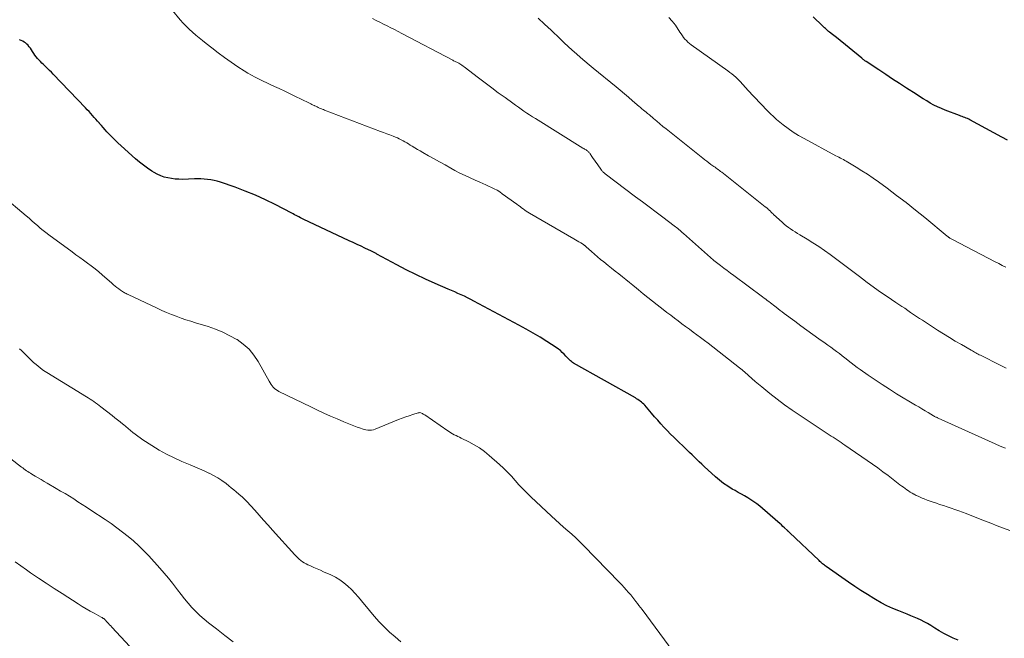
# Model space of a CAD drawing. Units: feet. Extents: x 2010000 to 2015016, y 570000 to 575000.
# Drawn here: x 2010151 to 2010347, y 571340 to 571463 of the extents above; entities that cross this region are included whole.
import ezdxf

# ---------------------------------------------------------------- set-up
doc = ezdxf.new("R2010")
doc.units = ezdxf.units.FT
doc.header["$LTSCALE"] = 100
doc.header["$MEASUREMENT"] = 0
doc.layers.add('CONTOUR INDEX', color=32, linetype='Continuous', lineweight=25)
doc.layers.add('CONTOUR INTERMEDIATE', color=40, linetype='Continuous', lineweight=15)

msp = doc.modelspace()

# ---------------------------------------------------------------- linework, layer by layer
at = {"layer": 'CONTOUR INDEX', "flags": 128}
for points, elevation in [([(2010338.36, 571443.78), (2010338.09, 571443.88), (2010335.25, 571444.95), (2010334.49, 571445.26), (2010333.73, 571445.6), (2010333, 571445.97), (2010332.27, 571446.37), (2010331.56, 571446.79), (2010330.85, 571447.22), (2010330.15, 571447.66), (2010329.45, 571448.11), (2010327.53, 571449.35), (2010326.14, 571450.25), (2010324.76, 571451.16), (2010323.38, 571452.06), (2010322, 571452.97), (2010319.48, 571454.64), (2010319.36, 571454.72), (2010319.25, 571454.8), (2010319.14, 571454.88), (2010319.03, 571454.96), (2010318.92, 571455.05), (2010318.81, 571455.13), (2010318.71, 571455.22), (2010318.6, 571455.3), (2010313.56, 571459.41), (2010313.3, 571459.62), (2010313.04, 571459.83), (2010312.78, 571460.04), (2010312.52, 571460.24), (2010312.44, 571460.31), (2010312.22, 571460.49), (2010312.01, 571460.66), (2010311.79, 571460.84), (2010311.58, 571461.03), (2010311.38, 571461.21), (2010311.17, 571461.4), (2010310.97, 571461.59), (2010310.76, 571461.78), (2010308.94, 571463.55)], 900), ([(2010337.83, 571339.28), (2010336.86, 571339.67), (2010335.91, 571340.11), (2010334.98, 571340.59), (2010334.07, 571341.11), (2010333.18, 571341.66), (2010332.35, 571342.2), (2010331.72, 571342.59), (2010331.08, 571342.96), (2010330.42, 571343.29), (2010329.75, 571343.59), (2010329.06, 571343.88), (2010328.38, 571344.16), (2010327.69, 571344.44), (2010327, 571344.72), (2010325.99, 571345.11), (2010324.8, 571345.61), (2010323.64, 571346.15), (2010322.5, 571346.74), (2010321.38, 571347.37), (2010321.01, 571347.6), (2010319.73, 571348.38), (2010318.46, 571349.18), (2010317.21, 571350.01), (2010315.97, 571350.86), (2010311.52, 571353.97), (2010311.34, 571354.11), (2010311.16, 571354.24), (2010310.98, 571354.38), (2010310.8, 571354.52), (2010310.62, 571354.67), (2010310.45, 571354.82), (2010310.28, 571354.97), (2010310.11, 571355.13), (2010304.22, 571360.74), (2010304.17, 571360.79), (2010304.12, 571360.84), (2010304.06, 571360.89), (2010304.01, 571360.94), (2010303.96, 571360.99), (2010303.9, 571361.04), (2010303.85, 571361.09), (2010303.8, 571361.14), (2010303.25, 571361.65), (2010302.92, 571361.96), (2010302.59, 571362.26), (2010302.26, 571362.55), (2010301.92, 571362.85), (2010298.29, 571365.99), (2010297.72, 571366.45), (2010297.14, 571366.89), (2010296.53, 571367.29), (2010295.91, 571367.67), (2010295.28, 571368.03), (2010294.64, 571368.39), (2010294, 571368.75), (2010293.37, 571369.11), (2010292.82, 571369.41), (2010291.93, 571369.95), (2010291.07, 571370.53), (2010290.26, 571371.17), (2010289.47, 571371.85), (2010287.23, 571373.91), (2010286.74, 571374.37), (2010286.25, 571374.83), (2010285.76, 571375.3), (2010285.28, 571375.77), (2010284.8, 571376.25), (2010284.31, 571376.72), (2010283.82, 571377.18), (2010283.33, 571377.65), (2010281.81, 571379.08), (2010281.14, 571379.72), (2010280.48, 571380.38), (2010279.83, 571381.06), (2010279.2, 571381.75), (2010278.58, 571382.44), (2010277.95, 571383.14), (2010277.34, 571383.84), (2010276.72, 571384.55), (2010275.36, 571386.11), (2010275.16, 571386.33), (2010274.95, 571386.54), (2010274.72, 571386.73), (2010274.49, 571386.92), (2010274.25, 571387.09), (2010274, 571387.26), (2010273.75, 571387.42), (2010273.5, 571387.57), (2010261.19, 571394.53), (2010260.97, 571394.67), (2010260.75, 571394.82), (2010260.55, 571394.99), (2010260.35, 571395.17), (2010260.17, 571395.35), (2010259.98, 571395.54), (2010259.8, 571395.74), (2010259.62, 571395.93), (2010259.29, 571396.3), (2010258.93, 571396.66), (2010258.56, 571397.01), (2010258.16, 571397.32), (2010257.74, 571397.61), (2010255.88, 571398.8), (2010254.51, 571399.66), (2010253.13, 571400.49), (2010251.73, 571401.29), (2010250.31, 571402.07), (2010241.32, 571406.9), (2010240.7, 571407.23), (2010240.07, 571407.54), (2010239.44, 571407.85), (2010238.8, 571408.14), (2010238.16, 571408.43), (2010237.52, 571408.71), (2010236.88, 571408.99), (2010236.23, 571409.27), (2010233.61, 571410.4), (2010231.66, 571411.26), (2010229.73, 571412.17), (2010227.83, 571413.13), (2010225.95, 571414.12), (2010222.02, 571416.27), (2010221.88, 571416.35), (2010221.75, 571416.42), (2010221.61, 571416.49), (2010221.47, 571416.57), (2010221.33, 571416.64), (2010221.2, 571416.71), (2010221.06, 571416.78), (2010220.92, 571416.84), (2010219.63, 571417.44), (2010218.84, 571417.81), (2010218.06, 571418.18), (2010217.28, 571418.54), (2010216.49, 571418.91), (2010207.33, 571423.23), (2010207.04, 571423.37), (2010206.75, 571423.51), (2010206.46, 571423.66), (2010206.17, 571423.8), (2010205.89, 571423.95), (2010205.6, 571424.1), (2010205.31, 571424.25), (2010205.03, 571424.4), (2010201.73, 571426.13), (2010199.78, 571427.09), (2010197.8, 571428), (2010195.78, 571428.82), (2010193.74, 571429.58), (2010190.81, 571430.6), (2010190.18, 571430.79), (2010189.55, 571430.96), (2010188.91, 571431.07), (2010188.26, 571431.15), (2010187.61, 571431.2), (2010186.95, 571431.23), (2010186.29, 571431.24), (2010185.64, 571431.23), (2010183.28, 571431.16), (2010182.54, 571431.17), (2010181.8, 571431.21), (2010181.06, 571431.3), (2010180.33, 571431.43), (2010179.61, 571431.62), (2010178.92, 571431.86), (2010178.25, 571432.17), (2010177.6, 571432.53), (2010177.15, 571432.81), (2010176.3, 571433.37), (2010175.48, 571433.96), (2010174.68, 571434.59), (2010173.91, 571435.25), (2010171.03, 571437.85), (2010170.41, 571438.42), (2010169.79, 571439.01), (2010169.2, 571439.61), (2010168.61, 571440.22), (2010168.2, 571440.66), (2010167.83, 571441.06), (2010167.46, 571441.47), (2010167.1, 571441.88), (2010166.74, 571442.3), (2010166.7, 571442.35), (2010166.36, 571442.74), (2010166.03, 571443.13), (2010165.68, 571443.52), (2010165.34, 571443.91), (2010164.99, 571444.29), (2010164.64, 571444.67), (2010164.29, 571445.05), (2010163.93, 571445.43), (2010157.52, 571452.14), (2010157.15, 571452.52), (2010156.78, 571452.89), (2010156.4, 571453.26), (2010156.01, 571453.62), (2010155.85, 571453.77), (2010155.55, 571454.06), (2010155.24, 571454.35), (2010154.95, 571454.65), (2010154.66, 571454.96), (2010154.38, 571455.27), (2010154.11, 571455.6), (2010153.86, 571455.93), (2010153.62, 571456.28), (2010153.36, 571456.68), (2010153.16, 571456.98), (2010152.95, 571457.28), (2010152.73, 571457.57), (2010152.51, 571457.85), (2010152.49, 571457.88), (2010152.26, 571458.13), (2010152.01, 571458.35), (2010151.73, 571458.54), (2010151.43, 571458.7), (2010151.12, 571458.85), (2010150.81, 571458.99)], 880), ([(2010347.63, 571438.96), (2010346.5, 571439.55), (2010340.17, 571443.01), (2010339.92, 571443.14), (2010339.67, 571443.26), (2010339.41, 571443.37), (2010339.15, 571443.48), (2010338.88, 571443.58), (2010338.62, 571443.68), (2010338.36, 571443.78)], 900)]:
    msp.add_lwpolyline(points, dxfattribs=dict(at, elevation=elevation))
at = {"layer": 'CONTOUR INTERMEDIATE', "flags": 128}
for points, elevation in [([(2010348.15, 571361.12), (2010346.88, 571361.61), (2010345.6, 571362.1), (2010344.32, 571362.6), (2010343.05, 571363.09), (2010340.19, 571364.21), (2010339.44, 571364.5), (2010338.69, 571364.78), (2010337.93, 571365.06), (2010337.18, 571365.33), (2010336.42, 571365.6), (2010335.66, 571365.86), (2010334.9, 571366.11), (2010334.13, 571366.36), (2010333.48, 571366.58), (2010332.86, 571366.78), (2010332.25, 571367), (2010331.64, 571367.22), (2010331.04, 571367.45), (2010330.65, 571367.61), (2010330.24, 571367.78), (2010329.84, 571367.96), (2010329.44, 571368.15), (2010329.05, 571368.36), (2010329.02, 571368.38), (2010328.65, 571368.59), (2010328.29, 571368.81), (2010327.94, 571369.03), (2010327.59, 571369.27), (2010327.24, 571369.51), (2010326.9, 571369.76), (2010326.57, 571370.01), (2010326.23, 571370.27), (2010324.88, 571371.32), (2010323.86, 571372.1), (2010322.83, 571372.86), (2010321.8, 571373.61), (2010320.75, 571374.35), (2010315.26, 571378.17), (2010314.87, 571378.43), (2010314.48, 571378.7), (2010314.09, 571378.95), (2010313.7, 571379.21), (2010313.31, 571379.47), (2010312.91, 571379.72), (2010312.52, 571379.98), (2010312.13, 571380.24), (2010306.32, 571384.06), (2010304.77, 571385.11), (2010303.24, 571386.2), (2010301.75, 571387.33), (2010300.28, 571388.49), (2010298.72, 571389.76), (2010298.05, 571390.31), (2010297.38, 571390.88), (2010296.72, 571391.45), (2010296.07, 571392.03), (2010295.25, 571392.77), (2010295.01, 571392.98), (2010294.76, 571393.2), (2010294.51, 571393.4), (2010294.25, 571393.6), (2010287.99, 571398.48), (2010287.25, 571399.05), (2010286.51, 571399.61), (2010285.76, 571400.16), (2010285.01, 571400.71), (2010284.26, 571401.26), (2010283.51, 571401.81), (2010282.77, 571402.37), (2010282.02, 571402.92), (2010281.28, 571403.49), (2010280.54, 571404.05), (2010279.8, 571404.62), (2010279.06, 571405.2), (2010277.88, 571406.12), (2010276.95, 571406.86), (2010276.02, 571407.6), (2010275.09, 571408.35), (2010274.16, 571409.1), (2010273.72, 571409.46), (2010273.02, 571410.03), (2010272.32, 571410.6), (2010271.61, 571411.18), (2010270.91, 571411.75), (2010270.2, 571412.31), (2010269.49, 571412.88), (2010268.78, 571413.44), (2010268.07, 571414), (2010267.19, 571414.69), (2010266.57, 571415.18), (2010265.95, 571415.69), (2010265.35, 571416.21), (2010264.76, 571416.75), (2010263.73, 571417.7), (2010263.66, 571417.76), (2010263.59, 571417.82), (2010263.52, 571417.88), (2010263.45, 571417.94), (2010263.37, 571418), (2010263.3, 571418.05), (2010263.22, 571418.1), (2010263.14, 571418.15), (2010262.62, 571418.47), (2010262.27, 571418.68), (2010261.93, 571418.88), (2010261.58, 571419.08), (2010261.24, 571419.28), (2010252.42, 571424.41), (2010252.09, 571424.61), (2010251.77, 571424.82), (2010251.45, 571425.04), (2010251.14, 571425.27), (2010250.84, 571425.5), (2010250.53, 571425.73), (2010250.22, 571425.96), (2010249.91, 571426.19), (2010246.99, 571428.29), (2010246.47, 571428.65), (2010245.94, 571428.98), (2010245.39, 571429.28), (2010244.82, 571429.55), (2010244.25, 571429.81), (2010243.68, 571430.07), (2010243.1, 571430.33), (2010242.52, 571430.58), (2010241.61, 571430.97), (2010240.58, 571431.43), (2010239.56, 571431.91), (2010238.55, 571432.42), (2010237.56, 571432.95), (2010236.74, 571433.41), (2010235.62, 571434.02), (2010234.51, 571434.64), (2010233.4, 571435.25), (2010232.28, 571435.87), (2010231.15, 571436.5), (2010230.61, 571436.81), (2010230.07, 571437.13), (2010229.54, 571437.45), (2010229.01, 571437.78), (2010228.66, 571438), (2010228.3, 571438.22), (2010227.94, 571438.44), (2010227.58, 571438.65), (2010227.21, 571438.86), (2010226.84, 571439.06), (2010226.47, 571439.25), (2010226.08, 571439.42), (2010225.69, 571439.58), (2010225.22, 571439.76), (2010224.6, 571440), (2010223.97, 571440.24), (2010223.34, 571440.48), (2010222.71, 571440.72), (2010211.59, 571444.96), (2010211.34, 571445.06), (2010211.08, 571445.16), (2010210.83, 571445.27), (2010210.58, 571445.37), (2010210.33, 571445.49), (2010210.08, 571445.6), (2010209.84, 571445.72), (2010209.59, 571445.84), (2010209.57, 571445.85), (2010209.32, 571445.98), (2010209.06, 571446.1), (2010208.81, 571446.23), (2010208.55, 571446.35), (2010206.9, 571447.17), (2010205.81, 571447.7), (2010204.73, 571448.23), (2010203.63, 571448.74), (2010202.54, 571449.25), (2010201.63, 571449.66), (2010200.85, 571450.02), (2010200.08, 571450.38), (2010199.31, 571450.75), (2010198.54, 571451.11), (2010197.78, 571451.5), (2010197.03, 571451.9), (2010196.29, 571452.33), (2010195.57, 571452.79), (2010194.28, 571453.62), (2010192.95, 571454.51), (2010191.64, 571455.43), (2010190.36, 571456.38), (2010189.1, 571457.36), (2010187.96, 571458.26), (2010187.28, 571458.81), (2010186.6, 571459.36), (2010185.93, 571459.92), (2010185.27, 571460.49), (2010184.62, 571461.08), (2010184, 571461.69), (2010183.4, 571462.32), (2010182.82, 571462.98), (2010181.29, 571464.82)], 884), ([(2010347.28, 571377.54), (2010346.22, 571377.97), (2010345.18, 571378.43), (2010333.85, 571383.54), (2010333.73, 571383.59), (2010333.61, 571383.65), (2010333.49, 571383.71), (2010333.37, 571383.77), (2010333.26, 571383.84), (2010333.14, 571383.9), (2010333.02, 571383.97), (2010332.91, 571384.03), (2010331.87, 571384.64), (2010331.23, 571385.02), (2010330.59, 571385.39), (2010329.96, 571385.77), (2010329.33, 571386.15), (2010325.57, 571388.42), (2010324.12, 571389.32), (2010322.68, 571390.23), (2010321.27, 571391.18), (2010319.86, 571392.14), (2010318.31, 571393.23), (2010317.7, 571393.67), (2010317.09, 571394.12), (2010316.49, 571394.58), (2010315.9, 571395.04), (2010315.82, 571395.11), (2010315.27, 571395.54), (2010314.71, 571395.98), (2010314.15, 571396.41), (2010313.59, 571396.84), (2010313.02, 571397.26), (2010312.45, 571397.67), (2010311.88, 571398.09), (2010311.3, 571398.5), (2010310.04, 571399.39), (2010308.84, 571400.24), (2010307.64, 571401.1), (2010306.45, 571401.98), (2010305.26, 571402.86), (2010303.18, 571404.42), (2010302.77, 571404.73), (2010302.36, 571405.04), (2010301.94, 571405.36), (2010301.53, 571405.68), (2010301.32, 571405.84), (2010301.02, 571406.08), (2010300.71, 571406.31), (2010300.41, 571406.55), (2010300.1, 571406.78), (2010299.79, 571407.02), (2010299.49, 571407.25), (2010299.18, 571407.48), (2010298.87, 571407.71), (2010293.11, 571411.99), (2010292.44, 571412.48), (2010291.78, 571412.98), (2010291.12, 571413.48), (2010290.46, 571413.97), (2010289.17, 571414.96), (2010289.07, 571415.04), (2010283.08, 571420.39), (2010282.85, 571420.58), (2010282.63, 571420.78), (2010282.4, 571420.97), (2010282.17, 571421.16), (2010281.94, 571421.35), (2010281.71, 571421.53), (2010281.48, 571421.72), (2010281.24, 571421.9), (2010279, 571423.59), (2010277.64, 571424.62), (2010276.28, 571425.65), (2010274.92, 571426.67), (2010273.56, 571427.7), (2010267.48, 571432.28), (2010267.37, 571432.36), (2010267.27, 571432.45), (2010267.17, 571432.53), (2010267.08, 571432.62), (2010266.99, 571432.72), (2010266.9, 571432.81), (2010266.82, 571432.91), (2010266.74, 571433.02), (2010265.89, 571434.22), (2010265.63, 571434.59), (2010265.37, 571434.97), (2010265.11, 571435.34), (2010264.85, 571435.72), (2010264.47, 571436.25), (2010264.4, 571436.36), (2010264.32, 571436.46), (2010264.23, 571436.55), (2010264.15, 571436.65), (2010264.05, 571436.73), (2010263.96, 571436.82), (2010263.85, 571436.89), (2010263.75, 571436.96), (2010263.67, 571437.01), (2010263.52, 571437.11), (2010263.37, 571437.2), (2010263.22, 571437.29), (2010263.07, 571437.39), (2010253.59, 571443.28), (2010253.01, 571443.65), (2010252.44, 571444.01), (2010251.87, 571444.38), (2010251.31, 571444.76), (2010250.75, 571445.14), (2010250.19, 571445.53), (2010249.64, 571445.92), (2010249.09, 571446.32), (2010247.53, 571447.46), (2010246.2, 571448.43), (2010244.88, 571449.41), (2010243.57, 571450.4), (2010242.26, 571451.39), (2010239.4, 571453.6), (2010239.18, 571453.75), (2010238.96, 571453.91), (2010238.74, 571454.05), (2010238.51, 571454.19), (2010238.33, 571454.29), (2010238.19, 571454.38), (2010238.05, 571454.45), (2010237.9, 571454.53), (2010237.75, 571454.6), (2010237.6, 571454.67), (2010237.45, 571454.74), (2010237.3, 571454.82), (2010237.16, 571454.89), (2010226.99, 571460.25), (2010226.26, 571460.63), (2010225.53, 571461.01), (2010224.8, 571461.38), (2010224.06, 571461.75), (2010223.32, 571462.11), (2010222.58, 571462.48), (2010221.85, 571462.85), (2010221.11, 571463.22)], 888), ([(2010347.39, 571393.54), (2010346.18, 571394.13), (2010342.26, 571396.08), (2010342.02, 571396.2), (2010341.79, 571396.32), (2010341.56, 571396.44), (2010341.33, 571396.56), (2010341.1, 571396.69), (2010340.88, 571396.82), (2010340.65, 571396.95), (2010340.42, 571397.08), (2010338.46, 571398.21), (2010337.26, 571398.91), (2010336.07, 571399.63), (2010334.89, 571400.37), (2010333.71, 571401.11), (2010330.7, 571403.06), (2010330.11, 571403.44), (2010329.52, 571403.83), (2010328.94, 571404.23), (2010328.36, 571404.63), (2010327.78, 571405.04), (2010327.19, 571405.44), (2010326.6, 571405.83), (2010326.01, 571406.22), (2010325.42, 571406.61), (2010324.53, 571407.19), (2010323.65, 571407.79), (2010322.78, 571408.4), (2010321.91, 571409.01), (2010319.41, 571410.82), (2010319.29, 571410.91), (2010319.17, 571411), (2010319.05, 571411.09), (2010318.93, 571411.19), (2010318.81, 571411.28), (2010318.69, 571411.38), (2010318.57, 571411.47), (2010318.45, 571411.56), (2010312.3, 571416.17), (2010311.18, 571416.98), (2010310.05, 571417.77), (2010308.89, 571418.52), (2010307.72, 571419.25), (2010306.29, 571420.1), (2010305.82, 571420.39), (2010305.36, 571420.67), (2010304.9, 571420.97), (2010304.44, 571421.27), (2010304, 571421.58), (2010303.56, 571421.9), (2010303.14, 571422.25), (2010302.74, 571422.61), (2010301.06, 571424.17), (2010300.93, 571424.3), (2010300.79, 571424.43), (2010300.66, 571424.56), (2010300.53, 571424.7), (2010300.41, 571424.82), (2010300.34, 571424.89), (2010300.26, 571424.96), (2010300.19, 571425.04), (2010300.11, 571425.11), (2010300.04, 571425.18), (2010299.96, 571425.24), (2010299.88, 571425.31), (2010299.8, 571425.38), (2010299.77, 571425.4), (2010299.68, 571425.47), (2010299.59, 571425.55), (2010299.49, 571425.62), (2010299.4, 571425.7), (2010290.71, 571432.57), (2010290.49, 571432.74), (2010290.27, 571432.9), (2010290.05, 571433.07), (2010289.83, 571433.23), (2010289.6, 571433.4), (2010289.38, 571433.56), (2010289.15, 571433.72), (2010288.93, 571433.88), (2010288.56, 571434.15), (2010288.15, 571434.45), (2010287.74, 571434.75), (2010287.34, 571435.06), (2010286.94, 571435.37), (2010279.63, 571441.22), (2010279.01, 571441.72), (2010278.39, 571442.23), (2010277.77, 571442.74), (2010277.15, 571443.26), (2010276.29, 571443.99), (2010276.11, 571444.15), (2010275.93, 571444.3), (2010275.74, 571444.46), (2010275.56, 571444.61), (2010275.49, 571444.66), (2010275.33, 571444.79), (2010275.18, 571444.91), (2010275.03, 571445.03), (2010274.88, 571445.16), (2010274.73, 571445.28), (2010274.58, 571445.41), (2010274.44, 571445.53), (2010274.29, 571445.66), (2010272.96, 571446.82), (2010272.14, 571447.52), (2010271.33, 571448.22), (2010270.5, 571448.91), (2010269.67, 571449.59), (2010265.12, 571453.32), (2010264.27, 571454.02), (2010263.42, 571454.73), (2010262.58, 571455.45), (2010261.75, 571456.17), (2010260.92, 571456.9), (2010260.1, 571457.65), (2010259.3, 571458.4), (2010258.5, 571459.16), (2010256.7, 571460.92), (2010255.43, 571462.13), (2010254.14, 571463.32)], 892), ([(2010347.31, 571413.63), (2010346.61, 571414), (2010345.91, 571414.36), (2010345.22, 571414.72), (2010336.71, 571419.16), (2010336.57, 571419.23), (2010336.44, 571419.3), (2010336.31, 571419.38), (2010336.19, 571419.45), (2010336.04, 571419.54), (2010335.98, 571419.58), (2010335.93, 571419.61), (2010335.88, 571419.65), (2010335.83, 571419.69), (2010335.78, 571419.73), (2010335.73, 571419.77), (2010335.69, 571419.81), (2010335.64, 571419.85), (2010331.17, 571423.54), (2010329.32, 571425.04), (2010327.45, 571426.52), (2010325.56, 571427.96), (2010323.65, 571429.39), (2010321.94, 571430.64), (2010320.86, 571431.41), (2010319.77, 571432.16), (2010318.65, 571432.88), (2010317.53, 571433.58), (2010315.83, 571434.6), (2010315.54, 571434.77), (2010315.25, 571434.94), (2010314.95, 571435.1), (2010314.65, 571435.25), (2010314.35, 571435.4), (2010314.05, 571435.56), (2010313.75, 571435.71), (2010313.45, 571435.87), (2010307.12, 571439.28), (2010306.03, 571439.91), (2010304.97, 571440.57), (2010303.94, 571441.29), (2010302.94, 571442.04), (2010302.31, 571442.55), (2010301.66, 571443.1), (2010301.02, 571443.66), (2010300.41, 571444.25), (2010299.81, 571444.85), (2010295.87, 571449.02), (2010295.6, 571449.32), (2010295.32, 571449.61), (2010295.05, 571449.92), (2010294.79, 571450.22), (2010294.51, 571450.52), (2010294.24, 571450.81), (2010293.95, 571451.1), (2010293.65, 571451.38), (2010293.5, 571451.52), (2010293.11, 571451.85), (2010292.72, 571452.18), (2010292.32, 571452.49), (2010291.91, 571452.79), (2010284.63, 571457.99), (2010284.29, 571458.25), (2010283.97, 571458.52), (2010283.68, 571458.82), (2010283.39, 571459.13), (2010283.12, 571459.46), (2010282.87, 571459.79), (2010282.62, 571460.14), (2010282.38, 571460.49), (2010281.48, 571461.88), (2010280.87, 571462.69), (2010280.2, 571463.44)], 896), ([(2010280.95, 571337.11), (2010274.83, 571345.36), (2010274.53, 571345.77), (2010274.22, 571346.18), (2010273.92, 571346.59), (2010273.61, 571347), (2010273.4, 571347.28), (2010273.2, 571347.54), (2010273, 571347.81), (2010272.79, 571348.06), (2010272.57, 571348.31), (2010272.14, 571348.81), (2010271.7, 571349.31), (2010271.26, 571349.8), (2010270.81, 571350.29), (2010270.35, 571350.77), (2010263.19, 571358.14), (2010262.43, 571358.91), (2010261.65, 571359.66), (2010260.85, 571360.39), (2010260.03, 571361.11), (2010259.21, 571361.81), (2010258.4, 571362.53), (2010257.6, 571363.26), (2010256.8, 571363.99), (2010252.67, 571367.86), (2010251.86, 571368.64), (2010251.07, 571369.44), (2010250.31, 571370.27), (2010249.56, 571371.11), (2010248.82, 571371.95), (2010248.05, 571372.77), (2010247.24, 571373.56), (2010246.42, 571374.32), (2010244.4, 571376.12), (2010243.44, 571376.9), (2010242.46, 571377.62), (2010241.41, 571378.25), (2010240.33, 571378.84), (2010238.79, 571379.58), (2010238.45, 571379.75), (2010238.11, 571379.91), (2010237.77, 571380.08), (2010237.43, 571380.25), (2010237.09, 571380.43), (2010236.76, 571380.61), (2010236.44, 571380.81), (2010236.13, 571381.02), (2010231.53, 571384.18), (2010231.37, 571384.28), (2010231.22, 571384.37), (2010231.06, 571384.46), (2010230.9, 571384.54), (2010230.74, 571384.6), (2010230.58, 571384.64), (2010230.41, 571384.63), (2010230.24, 571384.6), (2010229.15, 571384.26), (2010228.44, 571384.03), (2010227.74, 571383.79), (2010227.04, 571383.52), (2010226.34, 571383.25), (2010221.68, 571381.36), (2010221.32, 571381.24), (2010220.95, 571381.16), (2010220.58, 571381.14), (2010220.2, 571381.15), (2010219.82, 571381.21), (2010219.45, 571381.28), (2010219.08, 571381.39), (2010218.72, 571381.52), (2010218.1, 571381.76), (2010217.43, 571382.02), (2010216.77, 571382.29), (2010216.11, 571382.56), (2010215.44, 571382.83), (2010214.1, 571383.4), (2010212.78, 571383.97), (2010211.45, 571384.55), (2010210.14, 571385.16), (2010208.84, 571385.78), (2010202.48, 571388.86), (2010202.17, 571389.04), (2010201.87, 571389.23), (2010201.61, 571389.47), (2010201.36, 571389.72), (2010201.13, 571390), (2010200.91, 571390.28), (2010200.72, 571390.58), (2010200.53, 571390.89), (2010198.36, 571394.81), (2010197.5, 571396.1), (2010196.53, 571397.28), (2010195.39, 571398.29), (2010194.13, 571399.2), (2010194.11, 571399.21), (2010192.72, 571399.98), (2010191.31, 571400.68), (2010189.84, 571401.27), (2010188.35, 571401.79), (2010185.89, 571402.54), (2010184.91, 571402.85), (2010183.94, 571403.17), (2010182.97, 571403.5), (2010182, 571403.85), (2010181.05, 571404.22), (2010180.1, 571404.6), (2010179.16, 571405.01), (2010178.23, 571405.44), (2010172.45, 571408.19), (2010172.25, 571408.28), (2010172.06, 571408.38), (2010171.86, 571408.48), (2010171.67, 571408.58), (2010171.48, 571408.68), (2010171.29, 571408.79), (2010171.11, 571408.91), (2010170.93, 571409.03), (2010170.56, 571409.31), (2010170.21, 571409.58), (2010169.86, 571409.85), (2010169.51, 571410.14), (2010169.17, 571410.43), (2010167.29, 571412.1), (2010166.57, 571412.71), (2010165.84, 571413.32), (2010165.09, 571413.9), (2010164.33, 571414.47), (2010163.56, 571415.02), (2010162.79, 571415.58), (2010162.02, 571416.14), (2010161.26, 571416.7), (2010156.66, 571420.08), (2010156.07, 571420.53), (2010155.49, 571420.98), (2010154.93, 571421.45), (2010154.37, 571421.94), (2010153.81, 571422.42), (2010153.26, 571422.91), (2010152.7, 571423.39), (2010152.14, 571423.87), (2010147.42, 571427.88)], 876), ([(2010226.75, 571338.97), (2010225.63, 571339.91), (2010224.53, 571340.89), (2010223.47, 571341.91), (2010222.45, 571342.96), (2010221.47, 571344.05), (2010220.52, 571345.17), (2010218.96, 571347.1), (2010218.31, 571347.88), (2010217.63, 571348.63), (2010216.92, 571349.36), (2010216.2, 571350.07), (2010215.42, 571350.72), (2010214.61, 571351.31), (2010213.75, 571351.82), (2010212.85, 571352.28), (2010211.39, 571352.92), (2010210.74, 571353.21), (2010210.09, 571353.5), (2010209.44, 571353.79), (2010208.79, 571354.07), (2010208.26, 571354.3), (2010207.88, 571354.49), (2010207.52, 571354.69), (2010207.18, 571354.92), (2010206.84, 571355.17), (2010206.53, 571355.44), (2010206.22, 571355.72), (2010205.92, 571356.01), (2010205.63, 571356.32), (2010201.2, 571361.23), (2010200.31, 571362.21), (2010199.42, 571363.2), (2010198.54, 571364.18), (2010197.65, 571365.17), (2010196.08, 571366.92), (2010195.97, 571367.03), (2010195.87, 571367.14), (2010195.77, 571367.25), (2010195.66, 571367.35), (2010195.55, 571367.46), (2010195.44, 571367.56), (2010195.33, 571367.66), (2010195.22, 571367.76), (2010194.48, 571368.41), (2010193.99, 571368.83), (2010193.49, 571369.24), (2010192.99, 571369.65), (2010192.49, 571370.06), (2010191.94, 571370.49), (2010191.13, 571371.08), (2010190.31, 571371.63), (2010189.45, 571372.12), (2010188.57, 571372.58), (2010188.53, 571372.6), (2010187.6, 571373.03), (2010186.67, 571373.45), (2010185.74, 571373.86), (2010184.8, 571374.25), (2010183.15, 571374.93), (2010181.61, 571375.61), (2010180.09, 571376.36), (2010178.61, 571377.19), (2010177.17, 571378.07), (2010175.35, 571379.25), (2010174.84, 571379.6), (2010174.34, 571379.95), (2010173.86, 571380.32), (2010173.38, 571380.71), (2010172.91, 571381.1), (2010172.44, 571381.49), (2010171.97, 571381.88), (2010171.49, 571382.27), (2010171.39, 571382.35), (2010170.86, 571382.78), (2010170.33, 571383.21), (2010169.8, 571383.63), (2010169.26, 571384.06), (2010167.01, 571385.83), (2010166.67, 571386.09), (2010166.31, 571386.36), (2010165.95, 571386.61), (2010165.59, 571386.86), (2010165.22, 571387.1), (2010164.85, 571387.34), (2010164.48, 571387.57), (2010164.11, 571387.8), (2010156.22, 571392.65), (2010155.6, 571393.06), (2010155, 571393.48), (2010154.42, 571393.95), (2010153.86, 571394.43), (2010153.59, 571394.67), (2010153.18, 571395.05), (2010152.77, 571395.44), (2010152.37, 571395.83), (2010151.98, 571396.22), (2010151.58, 571396.62), (2010151.17, 571397), (2010150.76, 571397.37)], 872), ([(2010193.37, 571338.96), (2010191.69, 571340.24), (2010190.02, 571341.53), (2010188.47, 571342.74), (2010187.6, 571343.46), (2010186.75, 571344.2), (2010185.94, 571344.99), (2010185.16, 571345.81), (2010184.41, 571346.66), (2010183.68, 571347.53), (2010182.98, 571348.41), (2010182.29, 571349.31), (2010182.08, 571349.58), (2010181.29, 571350.62), (2010180.48, 571351.64), (2010179.64, 571352.64), (2010178.78, 571353.62), (2010176.55, 571356.09), (2010175.57, 571357.12), (2010174.57, 571358.11), (2010173.52, 571359.06), (2010172.43, 571359.97), (2010171.32, 571360.84), (2010170.18, 571361.69), (2010169.03, 571362.51), (2010167.86, 571363.31), (2010164.99, 571365.23), (2010164.14, 571365.79), (2010163.29, 571366.34), (2010162.44, 571366.89), (2010161.59, 571367.43), (2010160.73, 571367.97), (2010159.86, 571368.49), (2010158.99, 571369.01), (2010158.12, 571369.53), (2010156.31, 571370.58), (2010155.71, 571370.94), (2010155.11, 571371.29), (2010154.5, 571371.64), (2010153.9, 571372), (2010153.23, 571372.39), (2010152.97, 571372.55), (2010152.7, 571372.71), (2010152.44, 571372.89), (2010152.19, 571373.06), (2010151.93, 571373.24), (2010151.68, 571373.42), (2010151.43, 571373.61), (2010151.18, 571373.8), (2010141.06, 571381.61)], 868), ([(2010177.2, 571333.25), (2010169.17, 571341.9), (2010168.96, 571342.13), (2010168.75, 571342.35), (2010168.54, 571342.58), (2010168.34, 571342.81), (2010168.08, 571343.09), (2010168, 571343.18), (2010167.92, 571343.26), (2010167.83, 571343.35), (2010167.75, 571343.43), (2010167.71, 571343.46), (2010167.64, 571343.52), (2010167.57, 571343.58), (2010167.49, 571343.63), (2010167.41, 571343.68), (2010167.33, 571343.73), (2010167.25, 571343.78), (2010167.17, 571343.82), (2010167.08, 571343.87), (2010165.64, 571344.65), (2010164.84, 571345.09), (2010164.05, 571345.55), (2010163.27, 571346.02), (2010162.49, 571346.5), (2010159.27, 571348.56), (2010157.69, 571349.59), (2010156.12, 571350.62), (2010154.55, 571351.67), (2010153, 571352.73), (2010152.19, 571353.29), (2010151.06, 571354.1), (2010149.94, 571354.92)], 864)]:
    msp.add_lwpolyline(points, dxfattribs=dict(at, elevation=elevation))

doc.saveas('drawing.dxf')
